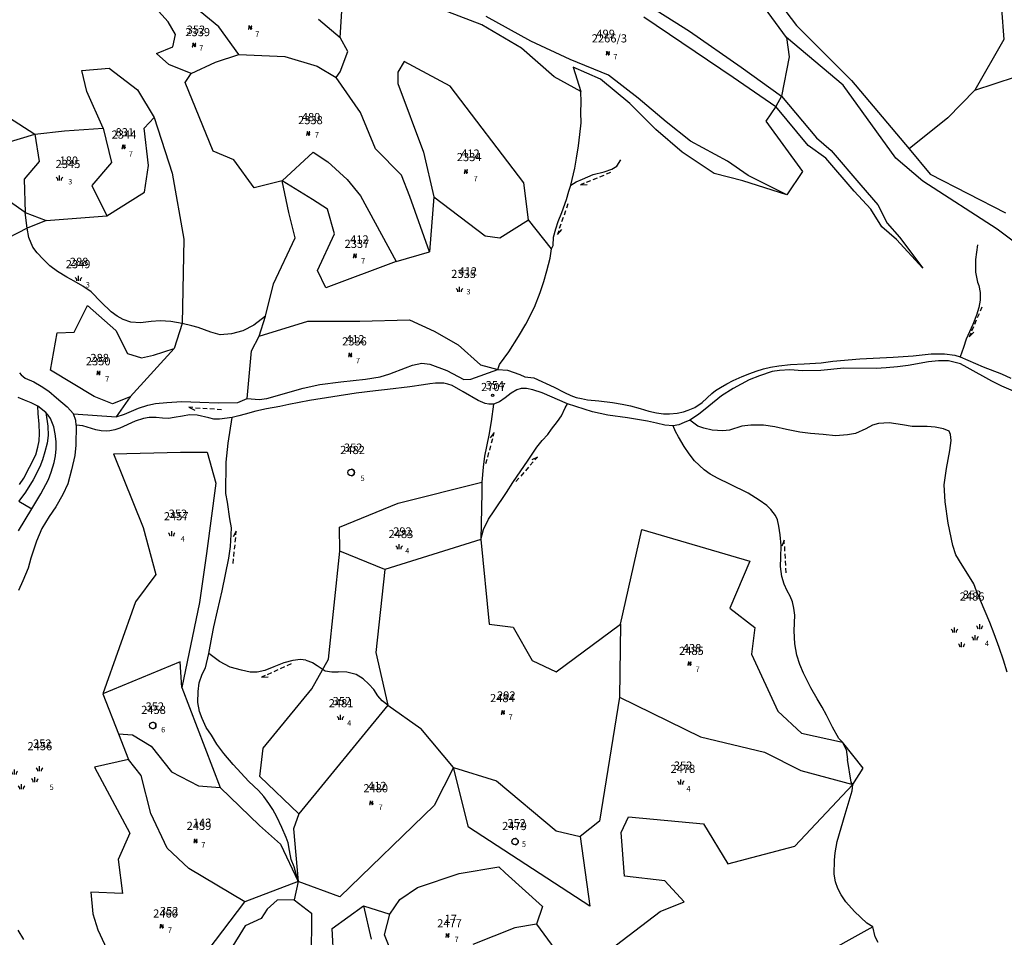
# Model space of a CAD drawing. Extents: x 616000 to 647500, y 622998 to 651250.
# Drawn here: x 626562 to 627015, y 634320 to 634741 of the extents above; entities that cross this region are included whole.
import ezdxf

# ---------------------------------------------------------------- set-up
doc = ezdxf.new("R2010")
doc.units = 0
doc.header["$MEASUREMENT"] = 0
for name, color, linetype in [('11', 7, 'CONTINUOUS'), ('15', 7, 'CONTINUOUS'), ('16', 7, 'CONTINUOUS'), ('18', 7, 'CONTINUOUS'), ('19', 7, 'CONTINUOUS'), ('26', 7, 'CONTINUOUS'), ('43', 7, 'CONTINUOUS')]:
    doc.layers.add(name, color=color, linetype=linetype)
doc.styles.add('ROMANS', font='ROMANS', dxfattribs={"height": 0.2})
doc.styles.add('txt', font='TXT', dxfattribs={"height": 0.2})

# ---------------------------------------------------------------- blocks, each defined once
blk = doc.blocks.new('VGT014')
at = {"layer": '26', "color": 5, "linetype": 'Continuous'}
for p, q in [((1.398, -0.01), (0, 0)), ((10, -0.075), (8.144, 0.665)), ((3.6, -0.027), (2.199, -0.015)), ((5.8, -0.043), (4.399, -0.032)), ((8, -0.06), (6.601, -0.05)), ((8.8, -0.065), (10, -0.075))]:
    blk.add_line(p, q, dxfattribs=at)
blk = doc.blocks.new('KU0110')
at = {"layer": '16', "color": 3, "linetype": 'Continuous'}
blk.add_lwpolyline([(-0.322, 0.254), (-0.537, -0.512), (-0.368, -0.512), (-0.239, -0.042), (0.177, -0.042), (0.11, -0.28), (0.096, -0.351), (0.09, -0.401), (0.097, -0.451), (0.121, -0.485), (0.157, -0.506), (0.209, -0.512), (0.283, -0.496), (0.361, -0.447), (0.441, -0.365), (0.519, -0.261), (0.48, -0.235), (0.411, -0.331), (0.365, -0.387), (0.334, -0.41), (0.302, -0.419), (0.275, -0.406), (0.267, -0.37), (0.273, -0.336), (0.286, -0.276), (0.487, 0.457), (0.313, 0.457), (0.196, 0.016), (-0.218, 0.016), (-0.105, 0.405), (-0.095, 0.442), (-0.101, 0.452), (-0.118, 0.457), (-0.191, 0.44), (-0.264, 0.425), (-0.343, 0.413), (-0.437, 0.404), (-0.448, 0.366), (-0.379, 0.362), (-0.339, 0.352), (-0.316, 0.336), (-0.31, 0.31), (-0.312, 0.287)], close=True, dxfattribs=at)
blk = doc.blocks.new('KU0160')
at = {"layer": '16', "color": 3, "linetype": 'Continuous'}
blk.add_line((0, -0.75), (0, 0.75), dxfattribs=at)
for centre, start, end in [((-1.75, -0.75), 0, 53.1301), ((1.75, -0.75), 126.8699, 180)]:
    blk.add_arc(centre, 1.25, start, end, dxfattribs=at)
blk = doc.blocks.new('KU1160')
at = {"layer": '16', "color": 3, "linetype": 'Continuous'}
for p, q in [((4.21, 1.59), (4.21, 3.09)), ((-3.49, 0.56), (-3.49, 2.06)), ((-1.32, -3.95), (-1.32, -2.44)), ((2.8, -1.78), (2.8, -0.28))]:
    blk.add_line(p, q, dxfattribs=at)
for centre, start, end in [((-5.24, 0.56), 0, 53.1301), ((-1.74, 0.56), 126.8699, 180), ((2.46, 1.59), 0, 53.1301), ((5.96, 1.59), 126.8699, 180), ((-3.07, -3.95), 0, 53.1301), ((0.43, -3.95), 126.8699, 180), ((1.05, -1.78), 0, 53.1301), ((4.55, -1.78), 126.8699, 180)]:
    blk.add_arc(centre, 1.25, start, end, dxfattribs=at)
blk = doc.blocks.new('KU0170')
at = {"layer": '16', "color": 3, "linetype": 'Continuous'}
blk.add_circle((0, 0), 1, dxfattribs=at)
blk.add_arc((0, 0), 1, 270, 90, dxfattribs=at)
blk = doc.blocks.new('KU0221')
at = {"layer": '16', "color": 5, "linetype": 'Continuous'}
blk.add_circle((0, 0), 0.36, dxfattribs=at)

msp = doc.modelspace()

# ---------------------------------------------------------------- linework, layer by layer
at = {"layer": '11', "color": 3, "linetype": 'Continuous'}
for p, q in [((626869.79, 634804.32), (626919.1, 634738.72)), ((626914.52, 634733.2), (626864.39, 634802.38)), ((626630.58, 634740.42), (626614.12, 634758.63)), ((626653.82, 634738.17), (626638.39, 634750.94)), ((626709.58, 634733.17), (626710.28, 634745.26)), ((627013.3, 634746.38), (627014.35, 634732.31)), ((626633.89, 634734.54), (626630.58, 634740.42)), ((626699.65, 634741.58), (626709.58, 634733.17)), ((626797.19, 634731.52), (626776.6, 634742.94)), ((626849.03, 634742.72), (626890.13, 634715.07)), ((626663.04, 634725.36), (626653.82, 634738.17)), ((626919.1, 634738.72), (626944.43, 634713.43)), ((626632.73, 634729), (626633.89, 634734.54)), ((626713.14, 634726.72), (626709.58, 634733.17)), ((626815.28, 634723.06), (626797.19, 634731.52)), ((626940.57, 634711.29), (626914.52, 634733.2)), ((626914.52, 634733.2), (626915.73, 634724.39)), ((627014.35, 634732.31), (627001.03, 634709.06)), ((626625.19, 634725.85), (626632.73, 634729)), ((626709.61, 634717.45), (626713.14, 634726.72)), ((626630.83, 634720.82), (626625.19, 634725.85)), ((626641.04, 634716.71), (626652.35, 634721.94)), ((626652.35, 634721.94), (626663.04, 634725.36)), ((626663.04, 634725.36), (626684.19, 634724.51)), ((626684.19, 634724.51), (626699.05, 634720.04)), ((626739.02, 634722.16), (626736.07, 634717.32)), ((626760.11, 634710.94), (626739.02, 634722.16)), ((626832.8, 634715.97), (626815.28, 634723.06)), ((626915.73, 634724.39), (626912.26, 634706.35)), ((626590.86, 634718.09), (626603.5, 634719.1)), ((626593.21, 634708.38), (626590.86, 634718.09)), ((626603.5, 634719.1), (626616.53, 634709.23)), ((626641.04, 634716.71), (626630.83, 634720.82)), ((626699.05, 634720.04), (626707.65, 634714.91)), ((626707.65, 634714.91), (626709.61, 634717.45)), ((626736.07, 634717.32), (626736.1, 634712.16)), ((626638.29, 634712.51), (626641.04, 634716.71)), ((626718.82, 634698.78), (626707.65, 634714.91)), ((626846.5, 634705.41), (626832.8, 634715.97)), ((626890.13, 634715.07), (626909.69, 634701.53)), ((626944.43, 634713.43), (626970.97, 634682.11)), ((627001.03, 634709.06), (627019.78, 634715.18)), ((626600.76, 634691.63), (626593.21, 634708.38)), ((626616.53, 634709.23), (626624.17, 634696.42)), ((626651.2, 634681.1), (626638.29, 634712.51)), ((626736.1, 634712.16), (626747.79, 634680.59)), ((626793.88, 634666.56), (626760.11, 634710.94)), ((626964.86, 634677.76), (626940.57, 634711.29)), ((627001.03, 634709.06), (626988.71, 634696.33)), ((626859.23, 634694.5), (626846.5, 634705.41)), ((626912.26, 634706.35), (626909.69, 634701.53)), ((626909.69, 634701.53), (626905.13, 634694.84)), ((626557.17, 634696.59), (626569.37, 634688.89)), ((626619.54, 634691.63), (626624.17, 634696.42)), ((626624.17, 634696.42), (626632.4, 634670.92)), ((626725.74, 634682.12), (626718.82, 634698.78)), ((626905.13, 634694.84), (626922, 634671.76)), ((626988.71, 634696.33), (626970.97, 634682.11)), ((626569.37, 634688.89), (626582.99, 634690.42)), ((626582.99, 634690.42), (626600.76, 634691.63)), ((626600.76, 634691.63), (626604.44, 634675.85)), ((626621.52, 634674.47), (626619.54, 634691.63)), ((626870.43, 634685.59), (626859.23, 634694.5)), ((626556.16, 634684.81), (626569.37, 634688.89)), ((626569.37, 634688.89), (626571.32, 634676.22)), ((626660.66, 634677.09), (626651.2, 634681.1)), ((626737.77, 634670.04), (626725.74, 634682.12)), ((626887.49, 634676.38), (626870.43, 634685.59)), ((626970.97, 634682.11), (626980.57, 634670.53)), ((626670.08, 634664.17), (626660.66, 634677.09)), ((626682.9, 634667.47), (626697.2, 634680.63)), ((626697.2, 634680.63), (626703.88, 634676.15)), ((626747.79, 634680.59), (626752.6, 634660.06)), ((626977.18, 634667.18), (626964.86, 634677.76)), ((626571.32, 634676.22), (626564.33, 634668.17)), ((626604.44, 634675.85), (626595.45, 634665.21)), ((626619.72, 634662.19), (626621.52, 634674.47)), ((626703.88, 634676.15), (626712.74, 634668.01)), ((626897.04, 634669.9), (626887.49, 634676.38)), ((626564.33, 634668.17), (626564.92, 634652.89)), ((626632.4, 634670.92), (626637.81, 634640.64)), ((626712.74, 634668.01), (626718.93, 634660.54)), ((626741.56, 634660.2), (626737.77, 634670.04)), ((626914.69, 634660.93), (626897.04, 634669.9)), ((626922, 634671.76), (626914.69, 634660.93)), ((626980.57, 634670.53), (627015.11, 634652.68)), ((626595.45, 634665.21), (626602.32, 634651.41)), ((626682.9, 634667.47), (626670.08, 634664.17)), ((626685.91, 634652.81), (626682.9, 634667.47)), ((626696.8, 634658.82), (626682.9, 634667.47)), ((626796.03, 634649.51), (626793.88, 634666.56)), ((627011.31, 634645.15), (626977.18, 634667.18)), ((626602.32, 634651.41), (626619.72, 634662.19)), ((626703.72, 634654.44), (626696.8, 634658.82)), ((626718.93, 634660.54), (626735.23, 634630.43)), ((626750.58, 634634.84), (626741.56, 634660.2)), ((626752.6, 634660.06), (626750.58, 634634.84)), ((626752.6, 634660.06), (626776.16, 634642.09)), ((626564.92, 634652.89), (626557.6, 634657.94)), ((626706.91, 634643.13), (626703.72, 634654.44)), ((626564.92, 634652.89), (626574.57, 634649.22)), ((626574.57, 634649.22), (626602.32, 634651.41)), ((626688.83, 634641.23), (626685.91, 634652.81)), ((626782.85, 634641.27), (626796.03, 634649.51)), ((626806.68, 634636.21), (626796.03, 634649.51)), ((626565.79, 634645.73), (626549.37, 634637.32)), ((626574.57, 634649.22), (626565.79, 634645.73)), ((627021.22, 634637.9), (627011.31, 634645.15)), ((626637.81, 634640.64), (626637.02, 634601.91)), ((626678.98, 634620.15), (626688.83, 634641.23)), ((626699.19, 634626.24), (626706.91, 634643.13)), ((626776.16, 634642.09), (626782.85, 634641.27)), ((626805.98, 634631.97), (626806.68, 634636.21)), ((626735.23, 634630.43), (626750.58, 634634.84)), ((626804.47, 634626.15), (626805.98, 634631.97)), ((626735.23, 634630.43), (626702.9, 634618.22)), ((626702.9, 634618.22), (626699.19, 634626.24)), ((626803.12, 634621.23), (626804.47, 634626.15)), ((626675.26, 634605.21), (626678.98, 634620.15)), ((626801.39, 634616.12), (626803.12, 634621.23)), ((626798.79, 634609.35), (626801.39, 634616.12)), ((626587.4, 634597.91), (626593.53, 634610.17)), ((626593.53, 634610.17), (626606.43, 634598.65)), ((626794.78, 634601.55), (626798.79, 634609.35)), ((626672.31, 634596.08), (626675.26, 634605.21)), ((626637.02, 634601.91), (626633.26, 634590.4)), ((626672.31, 634596.08), (626694.73, 634602.94)), ((626694.73, 634602.94), (626718.59, 634603.04)), ((626718.59, 634603.04), (626741.4, 634603.51)), ((626741.4, 634603.51), (626752.68, 634598.34)), ((626791.51, 634595.87), (626794.78, 634601.55)), ((626576.53, 634580.51), (626579.61, 634597.6)), ((626579.61, 634597.6), (626587.4, 634597.91)), ((626606.43, 634598.65), (626611.85, 634588.15)), ((626668.75, 634589.29), (626672.31, 634596.08)), ((626752.68, 634598.34), (626763.69, 634592.03)), ((626786.98, 634588.91), (626791.51, 634595.87)), ((626763.69, 634592.03), (626774.04, 634582.92)), ((626611.85, 634588.15), (626618.28, 634586.17)), ((626633.26, 634590.4), (626613.13, 634568.16)), ((626618.28, 634586.17), (626623.85, 634587.35)), ((626623.85, 634587.35), (626633.26, 634590.4)), ((626666.8, 634567.43), (626668.75, 634589.29)), ((626782.74, 634583.01), (626786.98, 634588.91)), ((626948.24, 634585.66), (626963.54, 634586.4)), ((626963.54, 634586.4), (626972.78, 634587.08)), ((626972.78, 634587.08), (626980.99, 634587.91)), ((626980.99, 634587.91), (626987.12, 634588.02)), ((626987.12, 634588.02), (626991.9, 634587.29)), ((626991.9, 634587.29), (626994.38, 634586.52)), ((626994.38, 634586.52), (627004.99, 634581.99)), ((626739.49, 634581.56), (626742.79, 634582.81)), ((626742.79, 634582.81), (626747.07, 634583.64)), ((626747.07, 634583.64), (626750.77, 634583.3)), ((626750.77, 634583.3), (626758.52, 634580.28)), ((626774.04, 634582.92), (626781.96, 634580.79)), ((626781.96, 634580.79), (626782.74, 634583.01)), ((626904.09, 634581.11), (626907.25, 634581.85)), ((626907.25, 634581.85), (626911.05, 634582.48)), ((626911.05, 634582.48), (626916.48, 634583.07)), ((626916.48, 634583.07), (626922.72, 634583.35)), ((626922.72, 634583.35), (626930.47, 634583.84)), ((626930.47, 634583.84), (626935.86, 634584.55)), ((626935.86, 634584.55), (626948.24, 634585.66)), ((626965.54, 634581.94), (626960.37, 634581.57)), ((626970.53, 634582.62), (626965.54, 634581.94)), ((626979.77, 634584.22), (626970.53, 634582.62)), ((626984.45, 634584.81), (626979.77, 634584.22)), ((626989.06, 634584.78), (626984.45, 634584.81)), ((626992.09, 634584.05), (626989.06, 634584.78)), ((626994.56, 634583.31), (626992.09, 634584.05)), ((626997.52, 634581.64), (626994.56, 634583.31)), ((627008.95, 634575.42), (626997.52, 634581.64)), ((627004.99, 634581.99), (627013.41, 634578.71)), ((626562.18, 634579.21), (626562.97, 634578.35)), ((626562.97, 634578.35), (626564.88, 634576.84)), ((626596.61, 634568.35), (626576.53, 634580.51)), ((626721.15, 634576.26), (626727.97, 634577.42)), ((626727.97, 634577.42), (626732.42, 634578.76)), ((626732.42, 634578.76), (626739.49, 634581.56)), ((626758.52, 634580.28), (626766.39, 634576.23)), ((626769.65, 634576.32), (626781.96, 634580.79)), ((626781.96, 634580.79), (626786.39, 634580.51)), ((626786.39, 634580.51), (626792.15, 634578.48)), ((626792.15, 634578.48), (626794.4, 634577.37)), ((626794.4, 634577.37), (626798.45, 634576.88)), ((626890.11, 634575.75), (626894.27, 634577.57)), ((626894.27, 634577.57), (626897.8, 634578.88)), ((626902.17, 634577.92), (626897.43, 634575.98)), ((626897.8, 634578.88), (626900.68, 634580)), ((626900.68, 634580), (626904.09, 634581.11)), ((626908.04, 634579.84), (626902.17, 634577.92)), ((626911.39, 634580.33), (626908.04, 634579.84)), ((626916.04, 634580.59), (626911.39, 634580.33)), ((626921.9, 634580.18), (626916.04, 634580.59)), ((626930.34, 634580.35), (626921.9, 634580.18)), ((626940.99, 634581.35), (626930.34, 634580.35)), ((626955.7, 634581.3), (626940.99, 634581.35)), ((626960.37, 634581.57), (626955.7, 634581.3)), ((627013.41, 634578.71), (627017.57, 634576.77)), ((626564.88, 634576.84), (626568.82, 634575.06)), ((626568.82, 634575.06), (626572.24, 634573.11)), ((626572.24, 634573.11), (626575.74, 634570.76)), ((626692.63, 634572.16), (626700.25, 634573.88)), ((626700.25, 634573.88), (626709.92, 634575.06)), ((626709.92, 634575.06), (626721.15, 634576.26)), ((626741.59, 634572.88), (626731.37, 634571.59)), ((626747.84, 634573.72), (626741.59, 634572.88)), ((626750.71, 634574.21), (626747.84, 634573.72)), ((626753.38, 634574.5), (626750.71, 634574.21)), ((626757.13, 634574.48), (626753.38, 634574.5)), ((626759.01, 634574.09), (626757.13, 634574.48)), ((626761.07, 634573.43), (626759.01, 634574.09)), ((626766.13, 634570.56), (626761.07, 634573.43)), ((626766.39, 634576.23), (626769.65, 634576.32)), ((626798.45, 634576.88), (626807.93, 634572.61)), ((626807.93, 634572.61), (626812.61, 634570.16)), ((626882.02, 634571.2), (626884.19, 634572.54)), ((626884.19, 634572.54), (626887.15, 634574.27)), ((626887.15, 634574.27), (626890.11, 634575.75)), ((626897.43, 634575.98), (626890.07, 634571.98)), ((627013.45, 634573.08), (627008.95, 634575.42)), ((627019.93, 634570.34), (627013.45, 634573.08)), ((626575.74, 634570.76), (626579.31, 634567.8)), ((626604.99, 634564.94), (626596.61, 634568.35)), ((626613.13, 634568.16), (626604.99, 634564.94)), ((626613.13, 634568.16), (626606.61, 634559)), ((626675.89, 634567.49), (626692.63, 634572.16)), ((626716.89, 634569.9), (626695.52, 634566.52)), ((626725.85, 634570.95), (626716.89, 634569.9)), ((626731.37, 634571.59), (626725.85, 634570.95)), ((626772.92, 634566.55), (626766.13, 634570.56)), ((626788.1, 634569.87), (626785.32, 634567.77)), ((626790.71, 634571.4), (626788.1, 634569.87)), ((626792.76, 634572.03), (626790.71, 634571.4)), ((626795.1, 634572.05), (626792.76, 634572.03)), ((626798.13, 634571.39), (626795.1, 634572.05)), ((626802.3, 634570.09), (626798.13, 634571.39)), ((626813.93, 634565.07), (626802.3, 634570.09)), ((626812.61, 634570.16), (626815.45, 634568.77)), ((626815.45, 634568.77), (626817.96, 634567.94)), ((626875.81, 634565.58), (626880.25, 634569.8)), ((626884.75, 634568.67), (626878.92, 634563.97)), ((626880.25, 634569.8), (626882.02, 634571.2)), ((626890.07, 634571.98), (626884.75, 634568.67)), ((626564.62, 634566.73), (626561.7, 634567.86)), ((626567.57, 634565.53), (626564.62, 634566.73)), ((626570.65, 634563.87), (626567.57, 634565.53)), ((626574.3, 634560.97), (626570.65, 634563.87)), ((626579.31, 634567.8), (626584.1, 634563.67)), ((626584.1, 634563.67), (626587.06, 634560.43)), ((626616.92, 634562.99), (626621.14, 634564.33)), ((626621.14, 634564.33), (626624.79, 634565.1)), ((626624.79, 634565.1), (626629.89, 634565.61)), ((626629.89, 634565.61), (626636.87, 634566.15)), ((626636.87, 634566.15), (626645.07, 634565.81)), ((626645.07, 634565.81), (626653.48, 634565.41)), ((626653.48, 634565.41), (626662.52, 634565.67)), ((626662.52, 634565.67), (626666.8, 634567.43)), ((626666.8, 634567.43), (626672.38, 634566.95)), ((626672.38, 634566.95), (626675.89, 634567.49)), ((626681.91, 634563.83), (626675.79, 634562.7)), ((626685.94, 634564.63), (626681.91, 634563.83)), ((626695.52, 634566.52), (626685.94, 634564.63)), ((626776.11, 634565.2), (626772.92, 634566.55)), ((626777.8, 634564.84), (626776.11, 634565.2)), ((626779.99, 634564.81), (626777.8, 634564.84)), ((626782.75, 634565.99), (626779.99, 634564.81)), ((626785.32, 634567.77), (626782.75, 634565.99)), ((626825.5, 634561.38), (626813.93, 634565.07)), ((626817.96, 634567.94), (626820.47, 634567.4)), ((626820.47, 634567.4), (626823.23, 634566.88)), ((626823.23, 634566.88), (626828.36, 634566.43)), ((626828.36, 634566.43), (626834.59, 634565.63)), ((626834.59, 634565.63), (626839.09, 634564.83)), ((626839.09, 634564.83), (626842.97, 634564.07)), ((626842.97, 634564.07), (626847.38, 634562.87)), ((626872.48, 634563.36), (626875.81, 634565.58)), ((626878.92, 634563.97), (626874.1, 634560.07)), ((626575.48, 634559.8), (626574.3, 634560.97)), ((626576.47, 634558.27), (626575.48, 634559.8)), ((626587.06, 634560.43), (626606.61, 634559)), ((626588.2, 634557.42), (626587.06, 634560.43)), ((626606.61, 634559), (626610.43, 634560.23)), ((626610.43, 634560.23), (626616.92, 634562.99)), ((626637.08, 634559.42), (626633.25, 634558.74)), ((626640.4, 634559.89), (626637.08, 634559.42)), ((626643.89, 634559.81), (626640.4, 634559.89)), ((626649.24, 634558.59), (626643.89, 634559.81)), ((626662.99, 634559.53), (626659.93, 634558.7)), ((626665.92, 634560.33), (626662.99, 634559.53)), ((626670.88, 634561.61), (626665.92, 634560.33)), ((626675.79, 634562.7), (626670.88, 634561.61)), ((626828.99, 634560.55), (626825.5, 634561.38)), ((626832.55, 634559.84), (626828.99, 634560.55)), ((626841.59, 634558.64), (626832.55, 634559.84)), ((626847.38, 634562.87), (626851.29, 634561.65)), ((626851.29, 634561.65), (626854.84, 634560.91)), ((626854.84, 634560.91), (626858.12, 634560.48)), ((626858.12, 634560.48), (626860.86, 634560.37)), ((626860.86, 634560.37), (626864.36, 634560.68)), ((626864.36, 634560.68), (626867.27, 634561.36)), ((626867.27, 634561.36), (626869.46, 634562.05)), ((626869.46, 634562.05), (626872.48, 634563.36)), ((626874.1, 634560.07), (626870.2, 634557.58)), ((626577.96, 634554.5), (626576.47, 634558.27)), ((626578.69, 634551.27), (626577.96, 634554.5)), ((626588.27, 634555.26), (626588.09, 634546.03)), ((626588.27, 634555.26), (626588.2, 634557.42)), ((626591.41, 634554.87), (626588.27, 634555.26)), ((626597.33, 634553.04), (626591.41, 634554.87)), ((626615.39, 634557.07), (626608.34, 634553.89)), ((626619.16, 634558.3), (626615.39, 634557.07)), ((626621.79, 634558.71), (626619.16, 634558.3)), ((626625.01, 634558.81), (626621.79, 634558.71)), ((626627.92, 634558.45), (626625.01, 634558.81)), ((626630.71, 634558.23), (626627.92, 634558.45)), ((626633.25, 634558.74), (626630.71, 634558.23)), ((626651.59, 634557.96), (626649.24, 634558.59)), ((626654.2, 634558.04), (626651.59, 634557.96)), ((626659.93, 634558.7), (626654.2, 634558.04)), ((626658.1, 634546.97), (626659.93, 634558.7)), ((626850.73, 634557.01), (626841.59, 634558.64)), ((626854.84, 634556.07), (626850.73, 634557.01)), ((626858.62, 634555.19), (626854.84, 634556.07)), ((626862.5, 634554.97), (626858.62, 634555.19)), ((626865.14, 634555.43), (626862.5, 634554.97)), ((626863.64, 634552.26), (626862.5, 634554.97)), ((626867.58, 634556.38), (626865.14, 634555.43)), ((626870.2, 634557.58), (626867.58, 634556.38)), ((626579.06, 634547.76), (626578.69, 634551.27)), ((626599.72, 634552.57), (626597.33, 634553.04)), ((626602.07, 634552.45), (626599.72, 634552.57)), ((626603.79, 634552.62), (626602.07, 634552.45)), ((626606.06, 634553.08), (626603.79, 634552.62)), ((626608.34, 634553.89), (626606.06, 634553.08)), ((626865.03, 634549.82), (626863.64, 634552.26)), ((626579.15, 634544.39), (626579.06, 634547.76)), ((626588.09, 634546.03), (626587.69, 634541.28)), ((626657.16, 634538.24), (626658.1, 634546.97)), ((626867.57, 634545.39), (626865.03, 634549.82)), ((626578.18, 634538), (626578.84, 634541.08)), ((626578.84, 634541.08), (626579.15, 634544.39)), ((626587.69, 634541.28), (626586.14, 634534.63)), ((626605.41, 634542.01), (626636.21, 634542.76)), ((626605.41, 634542.01), (626619.1, 634508.16)), ((626636.21, 634542.76), (626648.53, 634542.85)), ((626648.53, 634542.85), (626652.4, 634528.6)), ((626869.92, 634542.09), (626867.57, 634545.39)), ((626872.37, 634538.9), (626869.92, 634542.09)), ((626576.81, 634533.6), (626578.18, 634538)), ((626656.97, 634523.9), (626657.16, 634538.24)), ((626876.83, 634534.76), (626872.37, 634538.9)), ((626575.57, 634530.23), (626576.81, 634533.6)), ((626586.14, 634534.63), (626584.41, 634528.28)), ((626879.58, 634532.68), (626876.83, 634534.76)), ((626883.26, 634530.68), (626879.58, 634532.68)), ((626572.1, 634523.64), (626575.57, 634530.23)), ((626584.41, 634528.28), (626582.15, 634523.44)), ((626652.4, 634528.6), (626648.13, 634496.26)), ((626736.27, 634519.36), (626774.58, 634528.98)), ((626774.58, 634528.98), (626774.58, 634524.31)), ((626888.49, 634528.17), (626883.26, 634530.68)), ((626897.02, 634524), (626888.49, 634528.17)), ((626567.93, 634516.76), (626572.1, 634523.64)), ((626582.15, 634523.44), (626578.96, 634517.7)), ((626657.8, 634519.89), (626656.97, 634523.9)), ((626774.58, 634524.31), (626774.1, 634502.65)), ((626902.01, 634520.8), (626897.02, 634524)), ((626561.93, 634520.3), (626567.93, 634516.76)), ((626658.89, 634512.17), (626657.8, 634519.89)), ((626709.2, 634508.33), (626736.27, 634519.36)), ((626905.6, 634518.36), (626902.01, 634520.8)), ((626907.43, 634516.47), (626905.6, 634518.36)), ((626561.82, 634506.64), (626567.93, 634516.76)), ((626578.96, 634517.7), (626575.9, 634513.35)), ((626909.6, 634513.78), (626907.43, 634516.47)), ((626910.49, 634511.78), (626909.6, 634513.78)), ((626575.9, 634513.35), (626572.58, 634507.8)), ((626659.62, 634508.01), (626658.89, 634512.17)), ((626911.11, 634508.89), (626910.49, 634511.78)), ((626572.58, 634507.8), (626570.09, 634502.01)), ((626619.1, 634508.16), (626624.86, 634486.65)), ((626659.11, 634499.53), (626659.55, 634505.08)), ((626659.55, 634505.08), (626659.62, 634508.01)), ((626709.37, 634497.43), (626709.2, 634508.33)), ((626838.38, 634463.84), (626848.05, 634507.33)), ((626848.05, 634507.33), (626897.77, 634492.72)), ((626911.63, 634504.78), (626911.11, 634508.89)), ((626912.16, 634500.01), (626911.63, 634504.78)), ((626570.09, 634502.01), (626567.52, 634494.2)), ((626774.1, 634502.65), (626730.06, 634488.98)), ((626774.1, 634502.65), (626778, 634463.83)), ((626648.13, 634496.26), (626644.96, 634473.71)), ((626658.35, 634494.21), (626659.11, 634499.53)), ((626704.24, 634447.7), (626709.37, 634497.43)), ((626730.06, 634488.98), (626709.37, 634497.43)), ((626911.91, 634494.45), (626912.16, 634500.01)), ((626567.52, 634494.2), (626566.25, 634489.59)), ((626655.39, 634479.13), (626658.35, 634494.21)), ((626897.77, 634492.72), (626888.61, 634471.25)), ((626911.85, 634490.29), (626911.91, 634494.45)), ((626566.25, 634489.59), (626563.85, 634483.77)), ((626624.86, 634486.65), (626615.53, 634474.08)), ((626730.06, 634488.98), (626725.93, 634450.89)), ((626912.47, 634485.73), (626911.85, 634490.29)), ((626563.85, 634483.77), (626561.77, 634479.29)), ((626913.46, 634482.17), (626912.47, 634485.73)), ((626914.82, 634479.19), (626913.46, 634482.17)), ((626653.18, 634469.99), (626655.39, 634479.13)), ((626916.3, 634476.76), (626914.82, 634479.19)), ((626615.53, 634474.08), (626600.53, 634431.85)), ((626644.96, 634473.71), (626636.8, 634434.77)), ((626917.29, 634474.03), (626916.3, 634476.76)), ((626917.88, 634471.21), (626917.29, 634474.03)), ((626651.54, 634462.6), (626653.18, 634469.99)), ((626888.61, 634471.25), (626899.96, 634462.31)), ((626918.34, 634468.04), (626917.88, 634471.21)), ((626918.03, 634460.78), (626918.34, 634468.04)), ((626650.62, 634457.79), (626651.54, 634462.6)), ((626778, 634463.83), (626789.09, 634462.52)), ((626789.09, 634462.52), (626797.68, 634447.08)), ((626808.72, 634441.88), (626838.38, 634463.84)), ((626838.38, 634463.84), (626837.83, 634430.35)), ((626899.96, 634462.31), (626898.43, 634450.11)), ((626918.37, 634454.82), (626918.03, 634460.78)), ((626649.19, 634450.4), (626650.62, 634457.79)), ((626725.93, 634450.89), (626731.48, 634426.68)), ((626919.36, 634449.65), (626918.37, 634454.82)), ((626636.08, 634446.6), (626600.53, 634431.85)), ((626636.8, 634434.77), (626636.08, 634446.6)), ((626647.66, 634443.8), (626649.19, 634450.4)), ((626696.55, 634434.12), (626704.24, 634447.7)), ((626797.68, 634447.08), (626808.72, 634441.88)), ((626898.43, 634450.11), (626910.54, 634423.92)), ((626920.72, 634445.31), (626919.36, 634449.65)), ((626646.23, 634440.88), (626647.66, 634443.8)), ((626922.36, 634441.33), (626920.72, 634445.31)), ((626644.29, 634432.92), (626644.85, 634436.92)), ((626644.85, 634436.92), (626646.23, 634440.88)), ((626925.7, 634434.65), (626922.36, 634441.33)), ((626636.8, 634434.77), (626654.42, 634388.77)), ((626644.2, 634427.8), (626644.29, 634432.92)), ((626674.17, 634406.86), (626696.55, 634434.12)), ((626928.66, 634429.53), (626925.7, 634434.65)), ((626600.53, 634431.85), (626607.73, 634413.48)), ((626644.96, 634423.73), (626644.2, 634427.8)), ((626837.83, 634430.35), (626828.72, 634373.45)), ((626837.83, 634430.35), (626875.01, 634412.08)), ((626931.03, 634425.68), (626928.66, 634429.53)), ((626646.14, 634420.53), (626644.96, 634423.73)), ((626731.48, 634426.68), (626690.5, 634376.71)), ((626731.48, 634426.68), (626746.61, 634415.98)), ((626910.54, 634423.92), (626921.53, 634413.71)), ((626932.98, 634422.1), (626931.03, 634425.68)), ((626648.06, 634416.44), (626646.14, 634420.53)), ((626935.67, 634416.53), (626932.98, 634422.1)), ((626650.39, 634412.79), (626648.06, 634416.44)), ((626761.58, 634398.09), (626746.61, 634415.98)), ((626938.63, 634411.31), (626935.67, 634416.53)), ((626607.73, 634413.48), (626614.18, 634413.09)), ((626607.73, 634413.48), (626612.3, 634401.74)), ((626614.18, 634413.09), (626622.7, 634407.85)), ((626652.93, 634408.66), (626650.39, 634412.79)), ((626875.01, 634412.08), (626904.53, 634405.12)), ((626921.53, 634413.71), (626940.38, 634409.61)), ((626940.38, 634409.61), (626938.63, 634411.31)), ((626622.7, 634407.85), (626632.07, 634395.97)), ((626656.13, 634404.48), (626652.93, 634408.66)), ((626672.62, 634393.91), (626674.17, 634406.86)), ((626949.87, 634397.69), (626940.38, 634409.61)), ((626612.3, 634401.74), (626596.71, 634398.1)), ((626618.07, 634394.28), (626612.3, 634401.74)), ((626660.36, 634399.41), (626656.13, 634404.48)), ((626904.53, 634405.12), (626921.11, 634396.58)), ((626596.71, 634398.1), (626612.92, 634367.83)), ((626667.57, 634391.63), (626660.36, 634399.41)), ((626761.58, 634398.09), (626752.79, 634380.63)), ((626768.56, 634370.67), (626761.58, 634398.09)), ((626761.58, 634398.09), (626781.44, 634391.93)), ((626921.11, 634396.58), (626945.04, 634390.26)), ((626945.04, 634390.26), (626949.87, 634397.69)), ((626622.62, 634376.9), (626618.07, 634394.28)), ((626632.07, 634395.97), (626644.43, 634389.58)), ((626672.07, 634387.41), (626667.57, 634391.63)), ((626672.62, 634393.91), (626690.5, 634376.71)), ((626781.44, 634391.93), (626808.74, 634369)), ((626644.43, 634389.58), (626654.42, 634388.77)), ((626654.42, 634388.77), (626672.55, 634371.44)), ((626674.45, 634384.7), (626672.07, 634387.41)), ((626918.4, 634361.87), (626945.04, 634390.26)), ((626676.74, 634381.55), (626674.45, 634384.7)), ((626678.61, 634378.75), (626676.74, 634381.55)), ((626680.5, 634375.38), (626678.61, 634378.75)), ((626752.79, 634380.63), (626709.39, 634338.64)), ((626630.13, 634360.97), (626622.62, 634376.9)), ((626682.81, 634370.5), (626680.5, 634375.38)), ((626690.5, 634376.71), (626688.15, 634369.8)), ((626838.65, 634368.2), (626841.96, 634375.29)), ((626841.96, 634375.29), (626876.43, 634372.18)), ((626672.55, 634371.44), (626682.08, 634362.89)), ((626684.82, 634365.91), (626682.81, 634370.5)), ((626688.15, 634369.8), (626690.2, 634345.73)), ((626824.29, 634334.41), (626768.56, 634370.67)), ((626828.72, 634373.45), (626819.86, 634366.41)), ((626876.43, 634372.18), (626887.65, 634353.85)), ((626612.92, 634367.83), (626607.58, 634355.85)), ((626685.7, 634363.44), (626684.82, 634365.91)), ((626808.74, 634369), (626819.86, 634366.41)), ((626819.86, 634366.41), (626824.29, 634334.41)), ((626840.17, 634348.14), (626838.65, 634368.2)), ((626640.08, 634351.67), (626630.13, 634360.97)), ((626682.08, 634362.89), (626690.2, 634345.73)), ((626686.26, 634359.86), (626685.7, 634363.44)), ((626887.65, 634353.85), (626918.4, 634361.87)), ((626607.58, 634355.85), (626609.51, 634340.09)), ((626687.11, 634355.72), (626686.26, 634359.86)), ((626688.43, 634352.45), (626687.11, 634355.72)), ((626665.75, 634336.29), (626640.08, 634351.67)), ((626690.2, 634345.73), (626688.43, 634352.45)), ((626764.19, 634349.38), (626782.5, 634352.37)), ((626782.5, 634352.37), (626785.4, 634349.71)), ((626745.02, 634342.86), (626764.19, 634349.38)), ((626785.4, 634349.71), (626802.56, 634334.26)), ((626858.68, 634345.97), (626840.17, 634348.14)), ((626690.2, 634345.73), (626665.75, 634336.29)), ((626690.2, 634345.73), (626688.36, 634337.26)), ((626709.39, 634338.64), (626690.2, 634345.73)), ((626737.02, 634337.47), (626745.02, 634342.86)), ((626867.58, 634336.31), (626858.68, 634345.97)), ((626609.51, 634340.09), (626595.06, 634340.83)), ((626595.06, 634340.83), (626595.9, 634330.87)), ((626732.44, 634330.68), (626737.02, 634337.47)), ((626641.46, 634304.38), (626665.75, 634336.29)), ((626676.04, 634332.92), (626673.33, 634328.75)), ((626680.68, 634337.1), (626676.04, 634332.92)), ((626688.36, 634337.26), (626680.68, 634337.1)), ((626688.36, 634337.26), (626696.4, 634331.19)), ((626705.95, 634324.08), (626720.25, 634334.51)), ((626720.25, 634334.51), (626732.44, 634330.68)), ((626720.25, 634334.51), (626723.82, 634319.25)), ((626802.56, 634334.26), (626799.7, 634326.06)), ((626856.58, 634331.89), (626867.58, 634336.31)), ((626595.9, 634330.87), (626598.24, 634323.48)), ((626673.33, 634328.75), (626665.87, 634325.3)), ((626696.4, 634331.19), (626696.29, 634307.39)), ((626729.96, 634321.13), (626732.44, 634330.68)), ((626819.5, 634303.8), (626856.58, 634331.89)), ((626665.87, 634325.3), (626659.05, 634314.12)), ((626707.1, 634301.95), (626705.95, 634324.08)), ((626789.84, 634324.41), (626770.55, 634316.78)), ((626799.7, 634326.06), (626789.84, 634324.41)), ((626799.7, 634326.06), (626808.21, 634314.54)), ((626954.19, 634324.84), (626914.42, 634302.85)), ((626955.33, 634320.31), (626954.19, 634324.84)), ((626598.24, 634323.48), (626604.31, 634310.33)), ((626734.03, 634310.89), (626729.96, 634321.13)), ((626956.64, 634317.67), (626955.33, 634320.31))]:
    msp.add_line(p, q, dxfattribs=at)
at = {"layer": '43', "color": 30, "linetype": 'Continuous'}
for p, q in [((626774.61, 634739.07), (626759.07, 634744.98)), ((626851.85, 634747.67), (626870, 634736.06)), ((626792.82, 634728.32), (626774.61, 634739.07)), ((626870, 634736.06), (626893.8, 634719.53)), ((626807.9, 634715.12), (626792.82, 634728.32)), ((626829.09, 634714.14), (626816.57, 634719.59)), ((626816.57, 634719.59), (626820.14, 634708.37)), ((626893.8, 634719.53), (626912.26, 634706.35)), ((626820.14, 634708.37), (626807.9, 634715.12)), ((626842.54, 634702.92), (626829.09, 634714.14)), ((626820.31, 634703.57), (626820.14, 634708.37)), ((626912.26, 634706.35), (626928.36, 634687.11)), ((626820.18, 634698.81), (626820.31, 634703.57)), ((626854.6, 634691.03), (626842.54, 634702.92)), ((626924.46, 634683.63), (626909.69, 634701.53)), ((626820.22, 634693.99), (626820.18, 634698.81)), ((626819.62, 634688.76), (626820.22, 634693.99)), ((626866.65, 634680.6), (626854.6, 634691.03)), ((626819.07, 634683.54), (626819.62, 634688.76)), ((626928.36, 634687.11), (626935.09, 634681.37)), ((626818.17, 634677.84), (626819.07, 634683.54)), ((626932.6, 634677.83), (626924.46, 634683.63)), ((626935.09, 634681.37), (626948.76, 634665.48)), ((626817.31, 634673.29), (626818.17, 634677.84)), ((626881.28, 634670.81), (626866.65, 634680.6)), ((626945.63, 634662.73), (626932.6, 634677.83)), ((626815.47, 634665.4), (626817.31, 634673.29)), ((626894.49, 634667.37), (626881.28, 634670.81)), ((626914.69, 634660.93), (626894.49, 634667.37)), ((626948.76, 634665.48), (626956.47, 634656.43)), ((626953.25, 634654.44), (626945.63, 634662.73)), ((626958.44, 634646.3), (626953.25, 634654.44)), ((626956.47, 634656.43), (626960.87, 634647.93)), ((626965.04, 634640.43), (626958.44, 634646.3)), ((626960.87, 634647.93), (626966.49, 634641.5)), ((626977.16, 634627.33), (626965.04, 634640.43)), ((626966.49, 634641.5), (626977.16, 634627.33)), ((626570.86, 634560.51), (626570.65, 634563.87)), ((626571.3, 634555.7), (626570.86, 634560.51)), ((626574.3, 634560.97), (626575.31, 634554.81)), ((626571.45, 634551.38), (626571.3, 634555.7)), ((626575.31, 634554.81), (626575.39, 634550.5)), ((626571.26, 634547.97), (626571.45, 634551.38)), ((626575.39, 634550.5), (626574.95, 634546.92)), ((626570.74, 634545.1), (626571.26, 634547.97)), ((626574.95, 634546.92), (626573.96, 634543)), ((626566.89, 634535.86), (626569.68, 634541.62)), ((626569.68, 634541.62), (626570.74, 634545.1)), ((626573.96, 634543), (626572.84, 634539.31)), ((626572.84, 634539.31), (626571.57, 634536.09)), ((626564.19, 634530.85), (626566.89, 634535.86)), ((626571.57, 634536.09), (626568.52, 634530.14)), ((626562.21, 634527.91), (626564.19, 634530.85)), ((626568.52, 634530.14), (626564.99, 634524.51)), ((626564.99, 634524.51), (626561.93, 634520.3))]:
    msp.add_line(p, q, dxfattribs=at)
at = {"layer": '43', "color": 5, "linetype": 'Continuous'}
for p, q in [((626836.57, 634674.17), (626838.46, 634677.01)), ((626830.76, 634671.51), (626834.36, 634672.73)), ((626834.36, 634672.73), (626836.57, 634674.17)), ((626817.9, 634666.93), (626820.81, 634668.22)), ((626820.81, 634668.22), (626825.81, 634670.29)), ((626825.81, 634670.29), (626830.76, 634671.51)), ((626814.66, 634662.6), (626815.47, 634665.4)), ((626815.47, 634665.4), (626817.9, 634666.93)), ((626811.42, 634652.85), (626813.45, 634658.84)), ((626813.45, 634658.84), (626814.66, 634662.6)), ((626809.71, 634648.79), (626811.42, 634652.85)), ((626807.59, 634641.6), (626808.63, 634645.34)), ((626808.63, 634645.34), (626809.71, 634648.79)), ((626807.46, 634637.77), (626807.59, 634641.6)), ((626806.68, 634636.21), (626807.46, 634637.77)), ((627002.37, 634638.04), (627001.34, 634631.3)), ((627001.34, 634631.3), (627001.34, 634625.43)), ((627001.34, 634625.43), (627002.33, 634620.95)), ((627002.33, 634620.95), (627002.93, 634619.31)), ((627002.93, 634619.31), (627003.5, 634616.13)), ((627003.5, 634616.13), (627003.58, 634612.65)), ((627002.96, 634609.22), (627001.93, 634605.72)), ((627003.58, 634612.65), (627002.96, 634609.22)), ((627001.93, 634605.72), (627000.14, 634601.4)), ((627000.14, 634601.4), (626997.18, 634594.63)), ((626995.83, 634590.82), (626994.38, 634586.52)), ((626997.18, 634594.63), (626995.83, 634590.82)), ((626779.99, 634564.81), (626778.96, 634556.91)), ((626812.93, 634563.12), (626813.93, 634565.07)), ((626809.32, 634556.86), (626811.22, 634559.57)), ((626811.22, 634559.57), (626812.93, 634563.12)), ((626778.96, 634556.91), (626777.82, 634550.57)), ((626806.58, 634553.4), (626809.32, 634556.86)), ((626777.82, 634550.57), (626775.86, 634540.96)), ((626802.37, 634548.13), (626804.9, 634550.9)), ((626804.9, 634550.9), (626806.58, 634553.4)), ((626799.9, 634545.06), (626802.37, 634548.13)), ((626775.86, 634540.96), (626775.23, 634535.87)), ((626795.98, 634539.07), (626799.9, 634545.06)), ((626788.88, 634528.96), (626795.98, 634539.07)), ((626775.23, 634535.87), (626774.58, 634528.98)), ((626785.89, 634524.32), (626788.88, 634528.96)), ((626780.26, 634515.89), (626785.89, 634524.32)), ((626777.64, 634511.98), (626780.26, 634515.89)), ((626775.47, 634507.24), (626777.64, 634511.98)), ((626774.1, 634502.65), (626775.47, 634507.24)), ((626654.15, 634446.73), (626649.19, 634450.4)), ((626659.08, 634444.16), (626654.15, 634446.73)), ((626683.62, 634446.09), (626679.12, 634444.22)), ((626687.75, 634447.22), (626683.62, 634446.09)), ((626691.29, 634447.6), (626687.75, 634447.22)), ((626693.85, 634447.33), (626691.29, 634447.6)), ((626693.85, 634447.33), (626696.92, 634446.2)), ((626696.92, 634446.2), (626699.06, 634444.92)), ((626664.22, 634442.66), (626659.08, 634444.16)), ((626668.24, 634441.85), (626664.22, 634442.66)), ((626671.46, 634441.86), (626668.24, 634441.85)), ((626674.89, 634442.56), (626671.46, 634441.86)), ((626679.12, 634444.22), (626674.89, 634442.56)), ((626699.06, 634444.92), (626702.7, 634442.34)), ((626702.7, 634442.34), (626705.65, 634441.91)), ((626705.65, 634441.91), (626708.62, 634441.98)), ((626712.59, 634441.76), (626708.62, 634441.98)), ((626716.93, 634440.69), (626712.59, 634441.76)), ((626720.14, 634438.71), (626716.93, 634440.69)), ((626722.66, 634436.35), (626720.14, 634438.71)), ((626724.97, 634433.77), (626722.66, 634436.35)), ((626726.9, 634430.98), (626724.97, 634433.77)), ((626728.83, 634428.62), (626726.9, 634430.98)), ((626731.48, 634426.68), (626728.83, 634428.62)), ((626942.04, 634406.28), (626940.38, 634409.61)), ((626942.04, 634406.28), (626942.59, 634401.74)), ((626944.3, 634391.28), (626942.59, 634401.74)), ((626941.58, 634376.59), (626944.69, 634387.28)), ((626945.04, 634390.26), (626944.3, 634391.28)), ((626944.69, 634387.28), (626945.04, 634390.26)), ((626937.88, 634364.02), (626941.58, 634376.59)), ((626937.01, 634358.83), (626937.88, 634364.02)), ((626936.69, 634355.4), (626937.01, 634358.83)), ((626936.45, 634349.07), (626936.69, 634355.4)), ((626937.07, 634345.49), (626936.45, 634349.07)), ((626938.16, 634342.41), (626937.07, 634345.49)), ((626939.62, 634339.54), (626938.16, 634342.41)), ((626941.86, 634336.32), (626939.62, 634339.54)), ((626945.83, 634331.87), (626941.86, 634336.32)), ((626951.42, 634326.58), (626945.83, 634331.87)), ((626954.19, 634324.84), (626951.42, 634326.58))]:
    msp.add_line(p, q, dxfattribs=at)
at = {"layer": '43', "color": 4, "linetype": 'Continuous'}
for p, q in [((626565.79, 634645.73), (626564.92, 634652.89)), ((626566.55, 634641.33), (626565.79, 634645.73)), ((626568.33, 634636.91), (626566.55, 634641.33)), ((626570.43, 634634.33), (626568.33, 634636.91)), ((626573.18, 634631.37), (626570.43, 634634.33)), ((626576.18, 634628.42), (626573.18, 634631.37)), ((626579.68, 634625.72), (626576.18, 634628.42)), ((626583.93, 634623.25), (626579.68, 634625.72)), ((626587.4, 634621.32), (626583.93, 634623.25)), ((626591.4, 634618.97), (626587.4, 634621.32)), ((626595.17, 634616.38), (626591.4, 634618.97)), ((626599.73, 634611.73), (626595.17, 634616.38)), ((626604.34, 634607.32), (626599.73, 634611.73)), ((626607.13, 634605.26), (626604.34, 634607.32)), ((626609.92, 634603.81), (626607.13, 634605.26)), ((626675.26, 634605.21), (626669.96, 634601.09)), ((626613.39, 634602.47), (626609.92, 634603.81)), ((626617.76, 634602.14), (626613.39, 634602.47)), ((626622.7, 634602.79), (626617.76, 634602.14)), ((626626.9, 634603.12), (626622.7, 634602.79)), ((626631.78, 634602.87), (626626.9, 634603.12)), ((626637.02, 634601.91), (626631.78, 634602.87)), ((626641.48, 634600.81), (626637.02, 634601.91)), ((626644.27, 634600), (626641.48, 634600.81)), ((626650.14, 634597.97), (626644.27, 634600)), ((626669.96, 634601.09), (626664.82, 634598.46)), ((626654.46, 634596.72), (626650.14, 634597.97)), ((626659.6, 634597.16), (626654.46, 634596.72)), ((626664.82, 634598.46), (626659.6, 634597.16)), ((626873.92, 634554.7), (626870.2, 634557.58)), ((626876.63, 634553.8), (626873.92, 634554.7)), ((626894.07, 634554.77), (626888.44, 634552.99)), ((626898.21, 634555.2), (626894.07, 634554.77)), ((626904.08, 634555.17), (626898.21, 634555.2)), ((626909.24, 634554.4), (626904.08, 634555.17)), ((626954.1, 634555.2), (626951.02, 634553.56)), ((626956.87, 634555.97), (626954.1, 634555.2)), ((626961.73, 634556.27), (626956.87, 634555.97)), ((626967.79, 634555.4), (626961.73, 634556.27)), ((626972.27, 634554.64), (626967.79, 634555.4)), ((626979.17, 634554.6), (626972.27, 634554.64)), ((626982.91, 634554.31), (626979.17, 634554.6)), ((626880.49, 634552.93), (626876.63, 634553.8)), ((626885.35, 634552.59), (626880.49, 634552.93)), ((626888.44, 634552.99), (626885.35, 634552.59)), ((626914.64, 634553.22), (626909.24, 634554.4)), ((626920.71, 634551.95), (626914.64, 634553.22)), ((626925.54, 634551.32), (626920.71, 634551.95)), ((626931.4, 634550.91), (626925.54, 634551.32)), ((626937.06, 634550.24), (626931.4, 634550.91)), ((626942.6, 634550.74), (626937.06, 634550.24)), ((626946.32, 634551.45), (626942.6, 634550.74)), ((626951.02, 634553.56), (626946.32, 634551.45)), ((626986.76, 634553.5), (626982.91, 634554.31)), ((626989.24, 634552.46), (626986.76, 634553.5)), ((626989.84, 634550.89), (626989.24, 634552.46)), ((626990.15, 634548.21), (626989.84, 634550.89)), ((626989.55, 634543.59), (626990.15, 634548.21)), ((626988.11, 634535.33), (626989.55, 634543.59)), ((626987.07, 634527.89), (626988.11, 634535.33)), ((626987.54, 634520.03), (626987.07, 634527.89)), ((626988.88, 634510.19), (626987.54, 634520.03)), ((626990.98, 634500.01), (626988.88, 634510.19)), ((626992.36, 634495.71), (626990.98, 634500.01)), ((626995.2, 634490.94), (626992.36, 634495.71)), ((626998.69, 634485.64), (626995.2, 634490.94)), ((627000.6, 634482.32), (626998.69, 634485.64)), ((627001.93, 634478.96), (627000.6, 634482.32)), ((627003.77, 634474.65), (627001.93, 634478.96)), ((627005.85, 634469.68), (627003.77, 634474.65)), ((627008.03, 634464.53), (627005.85, 634469.68)), ((627010.04, 634459.43), (627008.03, 634464.53)), ((627012.31, 634453.05), (627010.04, 634459.43)), ((627014.26, 634447.38), (627012.31, 634453.05)), ((627015.9, 634441.87), (627014.26, 634447.38)), ((626564.19, 634319), (626561.6, 634323.27))]:
    msp.add_line(p, q, dxfattribs=at)

# ---------------------------------------------------------------- block references
at = {"layer": '16', "color": 3, "linetype": 'Continuous', "xscale": 1.5, "yscale": 1.5}
for name, p in [('KU0110', (626668.18, 634737.81)), ('KU0110', (626642.45, 634729.78)), ('KU0110', (626832.48, 634726.01)), ('KU0110', (626694.86, 634689.18)), ('KU0110', (626610.11, 634683.04)), ('KU0110', (626767.33, 634671.71)), ('KU0160', (626580.65, 634668.72)), ('KU0110', (626716.34, 634633)), ('KU0160', (626589.38, 634622.68)), ('KU0160', (626764.4, 634617.62)), ('KU0110', (626714.21, 634587.44)), ('KU0110', (626598.54, 634579.18)), ('KU0170', (626714.57, 634533.46)), ('KU0160', (626632.18, 634505.37)), ('KU0160', (626736.64, 634499.47)), ('KU1160', (626997.01, 634459.22)), ('KU0110', (626870.01, 634445.77)), ('KU0110', (626784.32, 634423.34)), ('KU0170', (626623.45, 634417.32)), ('KU0160', (626709.73, 634421.1)), ('KU1160', (626565.14, 634393.95)), ('KU0160', (626866, 634391.35)), ('KU0110', (626723.89, 634381.79)), ('KU0110', (626643.16, 634364.32)), ('KU0170', (626789.87, 634363.97)), ('KU0110', (626627.58, 634325.14)), ('KU0110', (626758.83, 634320.89))]:
    msp.add_blockref(name, p, dxfattribs=at)
at = {"layer": '16', "color": 5, "linetype": 'Continuous', "xscale": 1.5, "yscale": 1.5}
msp.add_blockref('KU0221', (626779.57, 634568.88), dxfattribs=at)
at = {"layer": '26', "color": 5, "linetype": 'Continuous'}
for p, xscale, yscale, rotation in [((626833.85, 634671.35), 1.499999835475366, 1.499999835475366, 202.9068796446528), ((626814.32, 634656.96), 1.500002027210599, 1.500002027210599, 251.1283991820896), ((627004.51, 634609.58), 1.49999837489019, 1.49999837489019, 247.0722405923152), ((626655.08, 634562.45), 1.49999815567074, 1.49999815567074, 176.7546270113774), ((626776.35, 634537.39), 1.499999016270792, 1.499999016270792, 75.25659107032604), ((626790.28, 634529.37), 1.500001962526964, 1.500001962526964, 48.8384374460077), ((626660.2, 634491.68), 1.499999030148636, 1.499999030148636, 84.5003583734563), ((626914.3, 634487.47), 1.500000776349016, 1.500000776349016, 93.74041053923126), ((626687.13, 634445.71), 1.499999882154047, 1.499999882154047, 204.6925278063212)]:
    msp.add_blockref('VGT014', p, dxfattribs=dict(at, xscale=xscale, yscale=yscale, rotation=rotation))

# ---------------------------------------------------------------- texts
at = {"layer": '15', "color": 7, "linetype": 'Continuous', "style": 'ROMANS'}
for s, p in [('352', (626639.05, 634734.94)), ('499', (626827.24, 634733.08)), ('480', (626691.93, 634694.81)), ('831', (626606.38, 634687.84)), ('412', (626765.11, 634678.05)), ('180', (626580.65, 634674.85)), ('412', (626714.12, 634638.63)), ('288', (626585.37, 634628.35)), ('412', (626763.93, 634623.99)), ('412', (626712.23, 634592.83)), ('288', (626594.81, 634584.2)), ('354', (626776.38, 634571.71)), ('352', (626711.26, 634543.02)), ('352', (626630.76, 634512.69)), ('292', (626733.92, 634504.55)), ('352', (626995.6, 634475.51)), ('438', (626866.94, 634450.96)), ('292', (626781.61, 634429.24)), ('352', (626620.14, 634424.17)), ('352', (626706.07, 634426.65)), ('352', (626568.44, 634407.17)), ('352', (626862.81, 634397.02)), ('412', (626722.35, 634387.69)), ('143', (626641.86, 634370.82)), ('352', (626786.33, 634370.58)), ('352', (626626.75, 634330.21)), ('17', (626757.53, 634326.67))]:
    msp.add_text(s, height=3.75, dxfattribs=at).set_placement(p)
at = {"layer": '18', "color": 7, "linetype": 'Continuous', "style": 'txt'}
for s, p in [('7', (626670.52, 634733.53)), ('7', (626644.79, 634727.16)), ('7', (626835.06, 634723.14)), ('7', (626697.91, 634687.26)), ('7', (626612.45, 634678.53)), ('3', (626584.6, 634665.78)), ('7', (626770.85, 634667.2)), ('7', (626719.15, 634629.43)), ('3', (626592.69, 634618.43)), ('3', (626767.55, 634615.26)), ('7', (626716.79, 634583.63)), ('7', (626601.59, 634575.13)), ('5', (626718.92, 634529.57)), ('4', (626636.29, 634501.72)), ('4', (626739.45, 634496.29)), ('4', (627005.73, 634453.8)), ('7', (626872.83, 634441.87)), ('4', (626712.78, 634417.2)), ('7', (626786.9, 634419.92)), ('6', (626627.32, 634414.14)), ('5', (626576.1, 634387.7)), ('4', (626868.58, 634386.99)), ('7', (626727.18, 634378.49)), ('7', (626645.74, 634361.26)), ('5', (626793.04, 634361.61)), ('7', (626630.39, 634322.07)), ('7', (626762.12, 634317.82))]:
    msp.add_text(s, height=2.5, dxfattribs=at).set_placement(p)
at = {"layer": '19', "color": 7, "linetype": 'Continuous', "style": 'txt'}
for s, p in [('2339', (626638.43, 634733.84)), ('2266/3', (626825.12, 634730.96)), ('2338', (626690.2, 634693.43)), ('2344', (626604.55, 634686.78)), ('2345', (626578.86, 634673.27)), ('2334', (626763.13, 634676.46)), ('2337', (626711.59, 634636.61)), ('2349', (626583.48, 634627.28)), ('2335', (626760.55, 634622.81)), ('2336', (626710.43, 634591.83)), ('2350', (626592.71, 634582.7)), ('2707', (626774.26, 634570.86)), ('2482', (626709.56, 634541.95)), ('2457', (626628.57, 634511.52)), ('2483', (626731.77, 634503.36)), ('2486', (626994.15, 634474.68)), ('2485', (626865.21, 634449.71)), ('2481', (626704.29, 634425.66)), ('2484', (626778.39, 634428.03)), ('2458', (626618.12, 634422.6)), ('2456', (626565.92, 634405.95)), ('2478', (626861.31, 634395.54)), ('2480', (626720.2, 634386.61)), ('2459', (626639.04, 634369.36)), ('2479', (626783.95, 634369.27)), ('2460', (626623.64, 634329.12)), ('2477', (626754.11, 634324.61))]:
    msp.add_text(s, height=3.75, dxfattribs=at).set_placement(p)

doc.saveas('drawing.dxf')
